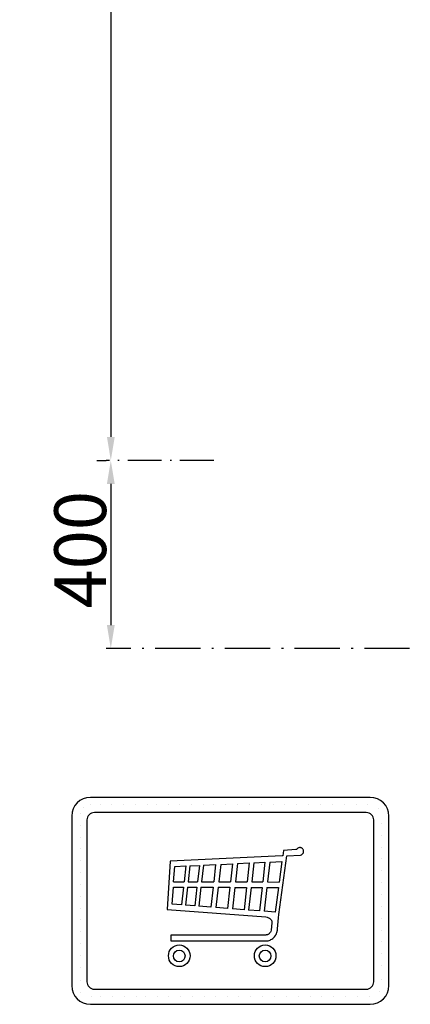
# Model space of a CAD drawing. Units: inches. Extents: x 149 to 49055, y 50 to 66715.
# Drawn here: x 22906 to 23735, y 21518 to 23612 of the extents above; entities that cross this region are included whole.
import ezdxf

# ---------------------------------------------------------------- set-up
doc = ezdxf.new("R2010")
doc.units = ezdxf.units.IN
doc.header["$MEASUREMENT"] = 0
doc.linetypes.add('ACAD_ISO10W100', pattern=[18.5, 12, -3, 0.5, -3])
doc.layers.add('VANO', color=7, linetype='Continuous')
doc.layers.add('wsporniki', color=7, linetype='Continuous')
doc.styles.add('ROMANS', font='romans.shx', dxfattribs={"width": 0.8})
doc.dimstyles.new('2-1', dxfattribs={"dimscale": 10, "dimtxt": 5, "dimasz": 2, "dimexe": 1, "dimexo": 3, "dimgap": 1, "dimtad": 1, "dimdec": 1, "dimlfac": 2, "dimdsep": 46, "dimtxsty": 'ROMANS', "dimblk": 'ARCHTICK', "dimcen": 2.5, "dimclrd": 256, "dimclre": 256, "dimclrt": 2, "dimadec": 0, "dimazin": 0, "dimtfac": 1, "dimtdec": 1, "dimtmove": 0, "dimatfit": 3, "dimfxl": 1, "dimtvp": 1, "dimtolj": 1, "dimarcsym": 0})

# ---------------------------------------------------------------- blocks, each defined once
blk = doc.blocks.new('*D1706')
at = {"layer": 'Defpoints', "color": 0}
for p in [(23471.3, 31536.1), (23099.4, 22674.6), (23348.3, 22674.6)]:
    blk.add_point(p, dxfattribs=at)
at = {"layer": 'wsporniki', "linetype": 'ACAD_ISO10W100', "lineweight": -2, "ltscale": 6}
for p, q in [((23441.3, 31536.1), (23089.4, 31536.1)), ((23318.3, 22674.6), (23089.4, 22674.6))]:
    blk.add_line(p, q, dxfattribs=at)
at = {"layer": 'wsporniki', "lineweight": -2, "ltscale": 6}
blk.add_line((23099.4, 31486.1), (23099.4, 22724.6), dxfattribs=at)
at = {"layer": 'wsporniki'}
for points in [[(23107.7, 31486.1), (23091.1, 31486.1), (23099.4, 31536.1)], [(23091.1, 22724.6), (23107.7, 22724.6), (23099.4, 22674.6)]]:
    blk.add_solid(points, dxfattribs=at)
at = {"layer": 'wsporniki', "color": 2, "insert": (23016.1, 27157.8), "char_height": 110, "attachment_point": 5, "rotation": 90, "style": 'ROMANS'}
blk.add_mtext('\\A1;Rozstaw wsporników prowadnic maks. 1500', dxfattribs=at)
blk = doc.blocks.new('*D1707')
at = {"layer": 'Defpoints', "color": 0}
for p in [(23099.4, 22674.6), (23099.4, 22274.5), (24059.8, 22274.5)]:
    blk.add_point(p, dxfattribs=at)
at = {"layer": 'wsporniki', "linetype": 'ACAD_ISO10W100', "lineweight": -2, "ltscale": 8}
for p, q in [((23069.4, 22674.6), (23089.4, 22674.6)), ((24029.8, 22274.5), (23089.4, 22274.5))]:
    blk.add_line(p, q, dxfattribs=at)
at = {"layer": 'wsporniki', "lineweight": -2, "ltscale": 8}
blk.add_line((23099.4, 22624.6), (23099.4, 22324.5), dxfattribs=at)
at = {"layer": 'wsporniki'}
for points in [[(23107.7, 22624.6), (23091.1, 22624.6), (23099.4, 22674.6)], [(23091.1, 22324.5), (23107.7, 22324.5), (23099.4, 22274.5)]]:
    blk.add_solid(points, dxfattribs=at)
at = {"layer": 'wsporniki', "color": 2, "insert": (23034.4, 22484.6), "char_height": 110, "attachment_point": 5, "rotation": 90, "style": 'ROMANS'}
blk.add_mtext('\\A1;400', dxfattribs=at)

msp = doc.modelspace()

# ---------------------------------------------------------------- linework, layer by layer
for p, q in [((23055.63419, 21942.46201), (23055.63419, 21942.46201)), ((23076.57052, 21942.46201), (23076.57052, 21942.46201)), ((23101.74383, 21942.46201), (23101.74383, 21942.46201)), ((23126.91714, 21942.46201), (23126.91714, 21942.46201)), ((23152.09045, 21942.46201), (23152.09045, 21942.46201)), ((23177.26376, 21942.46201), (23177.26376, 21942.46201)), ((23195.91949, 21942.46201), (23195.91949, 21942.46201)), ((23221.0928, 21942.46201), (23221.0928, 21942.46201)), ((23246.26611, 21942.46201), (23246.26611, 21942.46201)), ((23271.43942, 21942.46201), (23271.43942, 21942.46201)), ((23296.61273, 21942.46201), (23296.61273, 21942.46201)), ((23318.25218, 21942.46201), (23318.25218, 21942.46201)), ((23343.42549, 21942.46201), (23343.42549, 21942.46201)), ((23368.5988, 21942.46201), (23368.5988, 21942.46201)), ((23393.77211, 21942.46201), (23393.77211, 21942.46201)), ((23418.94542, 21942.46201), (23418.94542, 21942.46201)), ((23444.11873, 21942.46201), (23444.11873, 21942.46201)), ((23469.29204, 21942.46201), (23469.29204, 21942.46201)), ((23494.46535, 21942.46201), (23494.46535, 21942.46201)), ((23519.63866, 21942.46201), (23519.63866, 21942.46201)), ((23544.81197, 21942.46201), (23544.81197, 21942.46201)), ((23569.98528, 21942.46201), (23569.98528, 21942.46201)), ((23595.15858, 21942.46201), (23595.15858, 21942.46201)), ((23620.33189, 21942.46201), (23620.33189, 21942.46201)), ((23645.5052, 21942.46201), (23645.5052, 21942.46201)), ((23034.04438, 21924.02543), (23034.04438, 21924.02543)), ((23041.26943, 21936.45725), (23041.26943, 21936.45725)), ((23668.12717, 21933.55291), (23668.12717, 21933.55291)), ((23675.01811, 21902.56184), (23675.01811, 21902.56184)), ((23034.04438, 21898.85212), (23034.04438, 21898.85212)), ((23034.04438, 21873.67882), (23034.04438, 21873.67882)), ((23675.01811, 21877.38854), (23675.01811, 21877.38854)), ((23034.04438, 21848.50551), (23034.04438, 21848.50551)), ((23465.94208, 21845.08934), (23464.66793, 21834.01131)), ((23492.38876, 21846.89844), (23465.94208, 21845.08934)), ((23494.09329, 21847.51036), (23492.38876, 21846.89844)), ((23494.65, 21848.14854), (23494.09329, 21847.51036)), ((23495.31534, 21848.9904), (23494.65, 21848.14854)), ((23496.34729, 21849.88657), (23495.31534, 21848.9904)), ((23496.71391, 21850.15813), (23496.34729, 21849.88657)), ((23497.93596, 21850.70127), (23496.71391, 21850.15813)), ((23498.73386, 21850.96155), (23497.93596, 21850.70127)), ((23500.34209, 21851.27896), (23498.73386, 21850.96155)), ((23502.00305, 21851.27979), (23500.34209, 21851.27896)), ((23503.17808, 21850.96834), (23502.00305, 21851.27979)), ((23504.08412, 21850.6852), (23503.17808, 21850.96834)), ((23505.16005, 21850.14724), (23504.08412, 21850.6852)), ((23504.5298, 21836.14), (23506.65348, 21837.95631)), ((23506.5174, 21849.02639), (23505.16005, 21850.14724)), ((23507.15809, 21848.21441), (23506.5174, 21849.02639)), ((23506.65348, 21837.95631), (23507.79455, 21839.14481)), ((23508.04914, 21847.00513), (23507.15809, 21848.21441)), ((23507.79455, 21839.14481), (23508.33554, 21840.44956)), ((23508.65378, 21845.54126), (23508.04914, 21847.00513)), ((23508.33554, 21840.44956), (23508.87654, 21842.04071)), ((23508.90836, 21843.79099), (23508.65378, 21845.54126)), ((23508.87654, 21842.04071), (23508.90836, 21843.79099)), ((23675.01811, 21852.21523), (23675.01811, 21852.21523)), ((23034.04438, 21823.3322), (23034.04438, 21823.3322)), ((23225.7646, 21822.36621), (23219.30034, 21719.34406)), ((23463.60631, 21833.84074), (23225.7646, 21822.36621)), ((23332.73858, 21815.66418), (23357.77726, 21816.8476)), ((23357.77726, 21816.8476), (23353.52569, 21778.34891)), ((23368.67771, 21817.36279), (23364.36643, 21778.32339)), ((23368.67771, 21817.36279), (23393.52097, 21818.53698)), ((23393.52097, 21818.53698), (23389.0736, 21778.26523)), ((23403.02994, 21818.98641), (23398.53048, 21778.24297)), ((23403.02994, 21818.98641), (23426.77827, 21820.10884)), ((23426.77827, 21820.10884), (23422.14871, 21778.18737)), ((23436.95533, 21820.58985), (23432.27002, 21778.16355)), ((23436.95533, 21820.58985), (23462.72601, 21821.80787)), ((23456.28232, 21708.78276), (23473.07942, 21834.0015)), ((23462.72601, 21821.80787), (23457.06573, 21778.10518)), ((23464.66793, 21834.01131), (23463.60631, 21833.84074)), ((23473.07942, 21834.0015), (23502.43405, 21835.41347)), ((23502.43405, 21835.41347), (23504.5298, 21836.14)), ((23675.01811, 21827.04192), (23675.01811, 21827.04192)), ((23034.04438, 21798.15889), (23034.04438, 21798.15889)), ((23232.33386, 21778.65341), (23235.03631, 21811.0464)), ((23235.03631, 21811.0464), (23258.90329, 21812.17444)), ((23258.90329, 21812.17444), (23255.19336, 21778.58038)), ((23267.47627, 21812.57964), (23263.71938, 21778.56031)), ((23267.47627, 21812.57964), (23287.49818, 21813.52595)), ((23287.49818, 21813.52595), (23283.6316, 21778.51344)), ((23296.01472, 21813.92847), (23292.10149, 21778.4935)), ((23296.01472, 21813.92847), (23321.94539, 21815.15405)), ((23321.94539, 21815.15405), (23317.89011, 21778.43279)), ((23332.73858, 21815.66418), (23328.62418, 21778.40753)), ((23675.01811, 21801.86861), (23675.01811, 21801.86861)), ((23232.33386, 21778.65341), (23255.19336, 21778.58038)), ((23263.71938, 21778.56031), (23283.6316, 21778.51344)), ((23292.10149, 21778.4935), (23317.89011, 21778.43279)), ((23328.62418, 21778.40753), (23353.52569, 21778.34891)), ((23364.36643, 21778.32339), (23389.0736, 21778.26523)), ((23398.53048, 21778.24297), (23422.14871, 21778.18737)), ((23432.27002, 21778.16355), (23457.06573, 21778.10518)), ((23675.01811, 21776.6953), (23675.01811, 21776.6953)), ((23034.04438, 21772.98558), (23034.04438, 21772.98558)), ((23229.51349, 21731.021), (23232.33379, 21767.08924)), ((23232.33379, 21767.08924), (23253.91873, 21767.03843)), ((23253.91873, 21767.03843), (23249.76769, 21729.44998)), ((23262.44475, 21767.01836), (23258.22349, 21728.79411)), ((23262.44475, 21767.01836), (23282.35698, 21766.97149)), ((23282.35698, 21766.97149), (23277.97173, 21727.26234)), ((23290.82686, 21766.95155), (23286.37187, 21726.61079)), ((23290.82686, 21766.95155), (23316.61548, 21766.89084)), ((23316.61548, 21766.89084), (23311.94811, 21724.62697)), ((23327.34955, 21766.86558), (23322.59378, 21723.80124)), ((23327.34955, 21766.86558), (23352.25107, 21766.80696)), ((23352.25107, 21766.80696), (23347.29022, 21721.88567)), ((23363.0918, 21766.78144), (23358.04168, 21721.05173)), ((23363.0918, 21766.78144), (23387.79897, 21766.72328)), ((23387.79897, 21766.72328), (23382.54538, 21719.15111)), ((23397.25585, 21766.70102), (23391.92438, 21718.42363)), ((23397.25585, 21766.70102), (23420.87409, 21766.64542)), ((23420.87409, 21766.64542), (23415.34811, 21716.60677)), ((23430.99539, 21766.6216), (23425.38606, 21715.82818)), ((23430.99539, 21766.6216), (23455.5709, 21766.56375)), ((23455.5709, 21766.56375), (23448.76487, 21714.01481)), ((23034.04438, 21747.81227), (23034.04438, 21747.81227)), ((23675.01811, 21751.52199), (23675.01811, 21751.52199)), ((23034.04438, 21722.63896), (23034.04438, 21722.63896)), ((23219.30034, 21719.34406), (23428.73301, 21703.79168)), ((23249.76769, 21729.44998), (23229.51349, 21731.021)), ((23277.97173, 21727.26234), (23258.22349, 21728.79411)), ((23311.94811, 21724.62697), (23286.37187, 21726.61079)), ((23347.29022, 21721.88567), (23322.59378, 21723.80124)), ((23382.54538, 21719.15111), (23358.04168, 21721.05173)), ((23415.34811, 21716.60677), (23391.92438, 21718.42363)), ((23448.76487, 21714.01481), (23425.38606, 21715.82818)), ((23675.01811, 21726.34868), (23675.01811, 21726.34868)), ((23034.04438, 21697.46565), (23034.04438, 21697.46565)), ((23428.73301, 21703.79168), (23431.51093, 21703.1603)), ((23431.51093, 21703.1603), (23433.99079, 21702.21559)), ((23433.99079, 21702.21559), (23435.72276, 21701.38897)), ((23435.72276, 21701.38897), (23436.74619, 21700.87726)), ((23436.74619, 21700.87726), (23437.67406, 21700.08119)), ((23437.67406, 21700.08119), (23438.67429, 21698.90444)), ((23438.67429, 21698.90444), (23439.43918, 21698.06111)), ((23439.43918, 21698.06111), (23439.92095, 21697.41867)), ((23441.60145, 21691.50467), (23439.75545, 21675.49989)), ((23439.92095, 21697.41867), (23440.47934, 21696.48137)), ((23440.47934, 21696.48137), (23441.03773, 21695.58396)), ((23441.03773, 21695.58396), (23441.2571, 21694.86603)), ((23441.2571, 21694.86603), (23441.55624, 21694.00851)), ((23441.55624, 21694.00851), (23441.68661, 21692.86736)), ((23441.68661, 21692.86736), (23441.60145, 21691.50467)), ((23453.52342, 21678.44285), (23455.52039, 21701.69638)), ((23455.52039, 21701.69638), (23456.28232, 21708.78276)), ((23675.01811, 21701.17537), (23675.01811, 21701.17537)), ((23034.04438, 21672.29234), (23034.04438, 21672.29234)), ((23437.37392, 21670.05123), (23436.5454, 21669.20044)), ((23438.42035, 21671.4585), (23437.37392, 21670.05123)), ((23439.17811, 21673.15444), (23438.42035, 21671.4585)), ((23439.75545, 21675.49989), (23439.17811, 21673.15444)), ((23451.04619, 21668.12547), (23451.86241, 21670.71206)), ((23451.86241, 21670.71206), (23453.16104, 21675.67245)), ((23453.16104, 21675.67245), (23453.52342, 21678.44285)), ((23675.01811, 21676.00206), (23675.01811, 21676.00206)), ((23428.6528, 21665.35279), (23227.09014, 21665.41169)), ((23227.09014, 21665.41169), (23227.10353, 21652.8392)), ((23227.10353, 21652.8392), (23431.09791, 21652.82217)), ((23429.67655, 21665.51915), (23428.6528, 21665.35279)), ((23430.95624, 21665.82628), (23429.67655, 21665.51915)), ((23431.84869, 21666.10294), (23430.95624, 21665.82628)), ((23431.09791, 21652.82217), (23433.39314, 21653.27426)), ((23432.66564, 21666.43259), (23431.84869, 21666.10294)), ((23433.3106, 21666.7479), (23432.66564, 21666.43259)), ((23434.31387, 21667.26387), (23433.3106, 21666.7479)), ((23433.39314, 21653.27426), (23435.86225, 21654.00456)), ((23435.51645, 21668.1292), (23434.31387, 21667.26387)), ((23436.5454, 21669.20044), (23435.51645, 21668.1292)), ((23435.86225, 21654.00456), (23437.77494, 21654.73486)), ((23437.77494, 21654.73486), (23439.51375, 21655.56949)), ((23439.51375, 21655.56949), (23441.42644, 21656.78666)), ((23441.42644, 21656.78666), (23443.38323, 21658.07247)), ((23443.38323, 21658.07247), (23445.44286, 21659.88543)), ((23445.44286, 21659.88543), (23447.10782, 21661.5874)), ((23447.10782, 21661.5874), (23449.06252, 21664.41138)), ((23449.06252, 21664.41138), (23449.93811, 21665.8151)), ((23449.93811, 21665.8151), (23451.04619, 21668.12547)), ((23675.01811, 21650.82875), (23675.01811, 21650.82875)), ((23034.04438, 21647.11903), (23034.04438, 21647.11903)), ((23034.04438, 21621.94572), (23034.04438, 21621.94572)), ((23675.01811, 21625.65544), (23675.01811, 21625.65544)), ((23034.04438, 21596.77241), (23034.04438, 21596.77241)), ((23675.01811, 21600.48213), (23675.01811, 21600.48213)), ((23034.05636, 21567.67394), (23034.05636, 21567.67394)), ((23675.03008, 21571.38366), (23675.03008, 21571.38366)), ((23670.95043, 21545.39442), (23670.95043, 21545.39442)), ((23034.05636, 21542.50063), (23034.05636, 21542.50063)), ((23058.45522, 21535.26547), (23058.45522, 21535.26547)), ((23077.5312, 21535.26547), (23077.5312, 21535.26547)), ((23102.70451, 21535.26547), (23102.70451, 21535.26547)), ((23127.87782, 21535.26547), (23127.87782, 21535.26547)), ((23153.05113, 21535.26547), (23153.05113, 21535.26547)), ((23172.61885, 21535.26547), (23172.61885, 21535.26547)), ((23197.79215, 21535.26547), (23197.79215, 21535.26547)), ((23222.96546, 21535.26547), (23222.96546, 21535.26547)), ((23248.13877, 21535.26547), (23248.13877, 21535.26547)), ((23273.31208, 21535.26547), (23273.31208, 21535.26547)), ((23298.48539, 21535.26547), (23298.48539, 21535.26547)), ((23321.07321, 21535.26547), (23321.07321, 21535.26547)), ((23346.24652, 21535.26547), (23346.24652, 21535.26547)), ((23371.41983, 21535.26547), (23371.41983, 21535.26547)), ((23396.59314, 21535.26547), (23396.59314, 21535.26547)), ((23421.76645, 21535.26547), (23421.76645, 21535.26547)), ((23446.93976, 21535.26547), (23446.93976, 21535.26547)), ((23472.11307, 21535.26547), (23472.11307, 21535.26547)), ((23497.28638, 21535.26547), (23497.28638, 21535.26547)), ((23522.45969, 21535.26547), (23522.45969, 21535.26547)), ((23547.63299, 21535.26547), (23547.63299, 21535.26547)), ((23572.8063, 21535.26547), (23572.8063, 21535.26547)), ((23597.97961, 21535.26547), (23597.97961, 21535.26547)), ((23623.15292, 21535.26547), (23623.15292, 21535.26547)), ((23648.32623, 21535.26547), (23648.32623, 21535.26547))]:
    msp.add_line(p, q)
for centre, radius in [((23244.80443, 21621.20195), 22.96976), ((23244.73954, 21620.81264), 12.34527), ((23427.21152, 21621.20195), 22.96976), ((23427.14663, 21620.81264), 12.34527)]:
    msp.add_circle(centre, radius)
at = {"layer": 'VANO'}
for p, q in [((23650.28897, 21958.05836), (23056.05722, 21958.05836)), ((23641.88465, 21925.86824), (23064.46154, 21925.86824)), ((23016.41422, 21918.41535), (23016.42619, 21557.70313)), ((23048.60434, 21910.01104), (23048.61631, 21566.10745)), ((23657.75383, 21566.10745), (23657.74185, 21910.01104)), ((23689.94395, 21557.70313), (23689.93197, 21918.41535)), ((23064.47351, 21550.25024), (23641.89662, 21550.25024)), ((23056.0692, 21518.06012), (23650.30094, 21518.06012))]:
    msp.add_line(p, q, dxfattribs=at)
for centre, radius, start, end in [((23056.05722, 21918.41535), 39.64301, 90, 180), ((23650.28897, 21918.41535), 39.64301, 0, 90), ((23064.46154, 21910.01104), 15.8572, 90, 180), ((23641.88465, 21910.01104), 15.8572, 0, 90), ((23064.47351, 21566.10745), 15.8572, 180, 270), ((23641.89662, 21566.10745), 15.8572, 270, 0), ((23056.0692, 21557.70313), 39.64301, 180, 270), ((23650.30094, 21557.70313), 39.64301, 270, 0)]:
    msp.add_arc(centre, radius, start, end, dxfattribs=at)

# ---------------------------------------------------------------- dimensions: what is measured, and where the dimension line sits
at = {"layer": 'wsporniki', "ltscale": 6}
dim = msp.add_linear_dim(base=(23099.39477, 22674.61747), p1=(23471.34278, 31536.05886), p2=(23348.29949, 22674.61747), angle=90, text='Rozstaw wsporników prowadnic maks. 1500', dimstyle='2-1', override={"dimtxt": 11, "dimasz": 5, "dimdec": 0, "dimlfac": 1, "dimsah": 1}, dxfattribs=at)
dim.commit()
dim.dimension.update_dxf_attribs({"geometry": '*D1706', "text_midpoint": (23099.39477, 27157.83816), "dimtype": 160})
at = {"layer": 'wsporniki', "ltscale": 8}
dim = msp.add_linear_dim(base=(23099.39477, 22274.52854), p1=(23099.39477, 22674.61747), p2=(24059.75723, 22274.52854), angle=90, dimstyle='2-1', override={"dimtxt": 11, "dimasz": 5, "dimdec": 0, "dimlfac": 1, "dimsah": 1}, dxfattribs=at)
dim.commit()
dim.dimension.update_dxf_attribs({"geometry": '*D1707', "text_midpoint": (23099.39477, 22484.573), "dimtype": 160})

doc.saveas('drawing.dxf')
